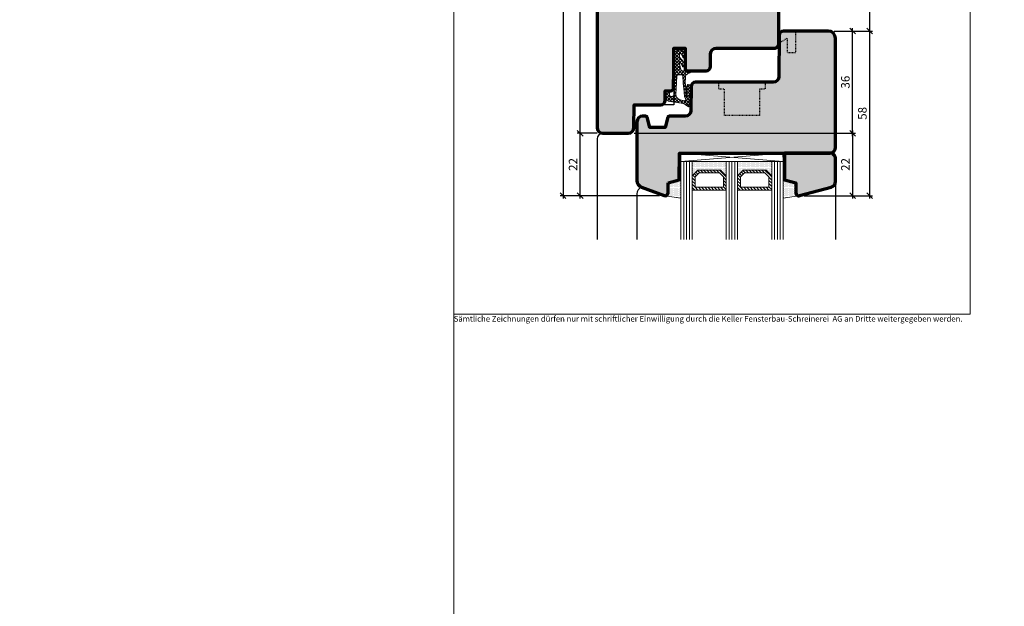
# Model space of a CAD drawing. Extents: x -427 to 10724, y -1070 to 3930.
# Drawn here: x 1071 to 1418, y 546 to 752 of the extents above; entities that cross this region are included whole.
import ezdxf

# ---------------------------------------------------------------- set-up
doc = ezdxf.new("R2010")
doc.units = 0
doc.linetypes.add('VERDECKT2', pattern=[0.5, 0.25, -0.25])
doc.layers.get('0').update_dxf_attribs({"linetype": 'CONTINUOUS', "lineweight": 5, "plot": 0})
doc.layers.get('Defpoints').update_dxf_attribs({"linetype": 'CONTINUOUS', "lineweight": 0})
for name, color, linetype in [('BEM-1', 10, 'CONTINUOUS'), ('Logo', 95, 'CONTINUOUS'), ('PR Linie', 252, 'CONTINUOUS'), ('Schraffur Solid', 254, 'CONTINUOUS')]:
    doc.layers.add(name, color=color, linetype=linetype)
for name, color, linetype, lineweight in [('Dichtung', 1, 'CONTINUOUS', 13), ('Dichtung-Schraff', 12, 'CONTINUOUS', 5), ('Flügel', 46, 'CONTINUOUS', 50), ('Glas', 94, 'CONTINUOUS', 13), ('Glas-Schraff', 70, 'CONTINUOUS', 5), ('Rahmen', 44, 'CONTINUOUS', 50)]:
    doc.layers.add(name, color=color, linetype=linetype, lineweight=lineweight)
doc.styles.add('BEMASSUNG', font='ARIALN.TTF')
doc.styles.get("Standard").update_dxf_attribs({"font": 'arial.ttf'})
doc.dimstyles.new('BEM-1', dxfattribs={"dimtxt": 3, "dimasz": 2, "dimexe": 1, "dimexo": 2, "dimgap": 1, "dimtad": 1, "dimdec": 1, "dimdsep": 46, "dimtxsty": 'BEMASSUNG', "dimblk1": 'OBLIQUE', "dimblk2": 'OBLIQUE', "dimsah": 1, "dimcen": 0, "dimdle": 1, "dimclrd": 256, "dimclre": 256, "dimclrt": 7, "dimadec": 1, "dimazin": 2, "dimtfac": 1, "dimtdec": 1, "dimtix": 1, "dimtmove": 2, "dimatfit": 3, "dimfxl": 1, "dimtolj": 1, "dimarcsym": 0})

# ---------------------------------------------------------------- blocks, each defined once
blk = doc.blocks.new('_OBLIQUE')
at = {"color": 0, "linetype": 'ByBlock'}
blk.add_line((-0.5, -0.5), (0.5, 0.5), dxfattribs=at)
blk = doc.blocks.new('*D94')
at = {"layer": 'BEM-1', "lineweight": -2, "transparency": 16777216}
for p, q in [((1274.244544424781, 812.2169124160691), (1267.240866293677, 812.2169124160691)), ((1268.240866293677, 711.2170115981976), (1268.240866293677, 813.2169124160691)), ((1274.240866293677, 712.2170115981976), (1267.240866293677, 712.2170115981976))]:
    blk.add_line(p, q, dxfattribs=at)
at = {"layer": 'Defpoints', "color": 0, "transparency": 16777216}
for p in [(1268.240866293677, 812.2169124160691), (1276.244544424781, 812.2169124160691), (1276.240866293677, 712.2170115981976)]:
    blk.add_point(p, dxfattribs=at)
at = {"layer": 'BEM-1', "lineweight": -2, "transparency": 16777216, "xscale": 2, "yscale": 2, "zscale": 2}
for p, rotation in [((1268.240866293677, 812.2169124160691), 90), ((1268.240866293677, 712.2170115981976), 270)]:
    blk.add_blockref('_OBLIQUE', p, dxfattribs=dict(at, rotation=rotation))
at = {"layer": 'BEM-1', "color": 7, "transparency": 16777216, "insert": (1265.709147330512, 762.2169620071335), "char_height": 3, "attachment_point": 5, "rotation": 90, "style": 'BEMASSUNG'}
blk.add_mtext('\\A1;100', dxfattribs=at)
blk = doc.blocks.new('*D128')
at = {"layer": 'BEM-1', "lineweight": -2, "transparency": 16777216}
for p, q in [((1296.240784259294, 834.2169658216836), (1261.240866293677, 834.2169658216837)), ((1262.240866293677, 835.2169658216837), (1262.240866293677, 689.2170573747117)), ((1296.240784259294, 690.2170573747115), (1261.240866293677, 690.2170573747117))]:
    blk.add_line(p, q, dxfattribs=at)
at = {"layer": 'Defpoints', "color": 0, "transparency": 16777216}
for p in [(1298.240784259294, 834.2169658216836), (1262.240866293677, 690.2170573747117), (1298.240784259294, 690.2170573747115)]:
    blk.add_point(p, dxfattribs=at)
at = {"layer": 'BEM-1', "lineweight": -2, "transparency": 16777216, "xscale": 2, "yscale": 2, "zscale": 2}
for p, rotation in [((1262.240866293677, 834.2169658216837), 90), ((1262.240866293677, 690.2170573747117), 270)]:
    blk.add_blockref('_OBLIQUE', p, dxfattribs=dict(at, rotation=rotation))
at = {"layer": 'BEM-1', "color": 7, "transparency": 16777216, "insert": (1259.734727139516, 762.2170115981978), "char_height": 3, "attachment_point": 5, "rotation": 90, "style": 'BEMASSUNG'}
blk.add_mtext('\\A1;144', dxfattribs=at)
blk = doc.blocks.new('*D134')
at = {"layer": 'BEM-1', "lineweight": -2, "transparency": 16777216}
for p, q in [((1357.740840353736, 776.2169581924363), (1371.240840353736, 776.2169581924363)), ((1370.240840353736, 777.2169581924363), (1370.240840353736, 747.2170650039589)), ((1357.740840353712, 748.2170650039589), (1371.240840353736, 748.2170650039589))]:
    blk.add_line(p, q, dxfattribs=at)
at = {"layer": 'Defpoints', "color": 0, "transparency": 16777216}
for p in [(1355.740840353736, 776.2169581924363), (1355.740840353712, 748.2170650039589), (1370.240840353736, 748.2170650039589)]:
    blk.add_point(p, dxfattribs=at)
at = {"layer": 'BEM-1', "lineweight": -2, "transparency": 16777216, "xscale": 2, "yscale": 2, "zscale": 2}
for p, rotation in [((1370.240840353736, 776.2169581924363), 90), ((1370.240840353736, 748.2170650039589), 270)]:
    blk.add_blockref('_OBLIQUE', p, dxfattribs=dict(at, rotation=rotation))
at = {"layer": 'BEM-1', "color": 7, "transparency": 16777216, "insert": (1367.70912139057, 762.2170115981978), "char_height": 3, "attachment_point": 5, "rotation": 90, "style": 'BEMASSUNG'}
blk.add_mtext('\\A1;28', dxfattribs=at)
blk = doc.blocks.new('*D135')
at = {"layer": 'BEM-1', "lineweight": -2, "transparency": 16777216}
for p, q in [((1274.244544424781, 712.217110780326), (1267.240866293677, 712.217110780326)), ((1268.240866293677, 689.2170573747117), (1268.240866293677, 713.217110780326)), ((1296.240784259294, 690.2170573747115), (1267.240866293677, 690.2170573747117))]:
    blk.add_line(p, q, dxfattribs=at)
at = {"layer": 'Defpoints', "color": 0, "transparency": 16777216}
for p in [(1268.240866293677, 712.217110780326), (1276.244544424781, 712.217110780326), (1298.240784259294, 690.2170573747115)]:
    blk.add_point(p, dxfattribs=at)
at = {"layer": 'BEM-1', "lineweight": -2, "transparency": 16777216, "xscale": 2, "yscale": 2, "zscale": 2}
for p, rotation in [((1268.240866293677, 712.217110780326), 90), ((1268.240866293677, 690.2170573747117), 270)]:
    blk.add_blockref('_OBLIQUE', p, dxfattribs=dict(at, rotation=rotation))
at = {"layer": 'BEM-1', "color": 7, "transparency": 16777216, "insert": (1265.734727139516, 701.217084077519), "char_height": 3, "attachment_point": 5, "rotation": 90, "style": 'BEMASSUNG'}
blk.add_mtext('\\A1;22', dxfattribs=at)
blk = doc.blocks.new('*D245')
at = {"layer": 'BEM-1', "lineweight": -2, "transparency": 16777216}
for p, q in [((1357.740840353712, 748.2170650039589), (1365.240840353736, 748.2170650039589)), ((1364.240840353736, 711.2177872640933), (1364.240840353736, 749.2170650039589)), ((1287.226680846362, 712.2177872640933), (1365.240840353736, 712.2177872640933))]:
    blk.add_line(p, q, dxfattribs=at)
at = {"layer": 'Defpoints', "color": 0, "transparency": 16777216}
for p in [(1355.740840353712, 748.2170650039589), (1364.240840353736, 748.2170650039589), (1285.226680846362, 712.2177872640933)]:
    blk.add_point(p, dxfattribs=at)
at = {"layer": 'BEM-1', "lineweight": -2, "transparency": 16777216, "xscale": 2, "yscale": 2, "zscale": 2}
for p, rotation in [((1364.240840353736, 748.2170650039589), 90), ((1364.240840353736, 712.2177872640933), 270)]:
    blk.add_blockref('_OBLIQUE', p, dxfattribs=dict(at, rotation=rotation))
at = {"layer": 'BEM-1', "color": 7, "transparency": 16777216, "insert": (1361.70912139057, 730.2174261340264), "char_height": 3, "attachment_point": 5, "rotation": 90, "style": 'BEMASSUNG'}
blk.add_mtext('\\A1;36', dxfattribs=at)
blk = doc.blocks.new('*D246')
at = {"layer": 'BEM-1', "lineweight": -2, "transparency": 16777216}
for p, q in [((1287.226680846362, 712.2177872640933), (1365.240840353736, 712.2177872640933)), ((1364.240840353736, 713.2177872640933), (1364.240840353736, 689.2170533005456)), ((1347.240798100554, 690.2170533005456), (1365.240840353736, 690.2170533005456))]:
    blk.add_line(p, q, dxfattribs=at)
at = {"layer": 'Defpoints', "color": 0, "transparency": 16777216}
for p in [(1285.226680846362, 712.2177872640933), (1345.240798100554, 690.2170533005456), (1364.240840353736, 690.2170533005456)]:
    blk.add_point(p, dxfattribs=at)
at = {"layer": 'BEM-1', "lineweight": -2, "transparency": 16777216, "xscale": 2, "yscale": 2, "zscale": 2}
for p, rotation in [((1364.240840353736, 712.2177872640933), 90), ((1364.240840353736, 690.2170533005456), 270)]:
    blk.add_blockref('_OBLIQUE', p, dxfattribs=dict(at, rotation=rotation))
at = {"layer": 'BEM-1', "color": 7, "transparency": 16777216, "insert": (1361.734701199574, 701.2174202823197), "char_height": 3, "attachment_point": 5, "rotation": 90, "style": 'BEMASSUNG'}
blk.add_mtext('\\A1;22', dxfattribs=at)
blk = doc.blocks.new('*D247')
at = {"layer": 'BEM-1', "lineweight": -2, "transparency": 16777216}
for p, q in [((1357.740840353712, 748.2170650039589), (1371.240840353736, 748.2170650039589)), ((1370.240840353736, 749.2170650039589), (1370.240840353736, 689.217053300546)), ((1347.240798100556, 690.217053300546), (1371.240840353736, 690.217053300546))]:
    blk.add_line(p, q, dxfattribs=at)
at = {"layer": 'Defpoints', "color": 0, "transparency": 16777216}
for p in [(1355.740840353712, 748.2170650039589), (1345.240798100556, 690.217053300546), (1370.240840353736, 690.217053300546)]:
    blk.add_point(p, dxfattribs=at)
at = {"layer": 'BEM-1', "lineweight": -2, "transparency": 16777216, "xscale": 2, "yscale": 2, "zscale": 2}
for p, rotation in [((1370.240840353736, 748.2170650039589), 90), ((1370.240840353736, 690.217053300546), 270)]:
    blk.add_blockref('_OBLIQUE', p, dxfattribs=dict(at, rotation=rotation))
at = {"layer": 'BEM-1', "color": 7, "transparency": 16777216, "insert": (1367.70912139057, 719.2170591522527), "char_height": 3, "attachment_point": 5, "rotation": 90, "style": 'BEMASSUNG'}
blk.add_mtext('\\A1;58', dxfattribs=at)

msp = doc.modelspace()

# ---------------------------------------------------------------- hatches: boundary and pattern name
at = {"layer": 'Dichtung-Schraff'}
h = msp.add_hatch(dxfattribs=at)
h.set_pattern_fill('ANSI37', color=256, scale=0.25, style=0)
h.set_pattern_definition([(315, (584.4910821372598, 3526.161030163948), (-0.561266007566822, -0.5612660075668221), []), (225, (584.4910821372598, 3526.161030163948), (-0.5612660075668221, 0.561266007566822), [])])
edge = h.paths.add_edge_path(flags=16)
edge.add_line((1305.409160121226, 724.3724832472681), (1305.031699056616, 725.064889339892))
edge.add_line((1305.031699056616, 725.064889339892), (1304.931678056616, 726.8502743398922))
edge.add_line((1304.931678056616, 726.8502743398922), (1304.592276056616, 729.9171843398917))
edge.add_line((1304.592276056616, 729.9171843398917), (1304.415305135738, 732.394159200016))
edge.add_arc((1303.965240057087, 732.3620036732459), 0.4512123146843789, 4.086632732391656, 95.91543267298991)
edge.add_line((1303.918737909637, 732.8108133246633), (1302.912421056616, 732.8108133398919))
edge.add_arc((1302.912421056616, 732.2189256521206), 0.5918876877713046, 90.00000000000551, 177.990615290589)
edge.add_line((1302.320897322193, 732.2396791228912), (1301.978934056616, 725.8305293398921))
edge.add_arc((1303.666830784201, 725.7404707991395), 1.690297578461684, 176.9458521528723, 249.7402065326932)
edge.add_line((1303.081518907435, 724.1547482790656), (1304.819941453296, 723.6562598645255))
edge.add_arc((1304.959261766963, 724.142123863191), 0.5054443342246353, 253.9998851559322, 387.1135993912196)
edge = h.paths.add_edge_path()
edge.add_arc((1306.426073669919, 722.3695185398769), 0.8239983009433329, 273.1966266248222, 351.4348523770116)
edge.add_line((1307.240882048645, 722.2467972869681), (1307.066580743502, 723.5387450541489))
edge.add_arc((1320.701740049318, 725.3783134401583), 13.75869111295871, 168.056761057403, 187.6835857888206, ccw=False)
edge.add_arc((1306.262522601222, 728.4329208924305), 1.000090319020225, 348.0340810037816, 447.1126746521457)
edge.add_arc((1306.312899158499, 729.1120109353164), 0.3197306861111429, 90, 171.2271741569705)
edge.add_line((1305.996909056616, 729.1607753398921), (1305.816871056616, 728.5506453398921))
edge.add_line((1305.816871056616, 728.5506453398921), (1305.726859056616, 727.830491339892))
edge.add_line((1305.726859056616, 727.830491339892), (1305.751853056616, 726.5252093398922))
edge.add_line((1305.751853056616, 726.5252093398922), (1305.686850056616, 725.3249453398921))
edge.add_line((1305.686850056616, 725.3249453398921), (1305.711323060338, 726.8575564169591))
edge.add_line((1305.711323060338, 726.8575564169591), (1305.303290056616, 729.996179339892))
edge.add_line((1305.303290056616, 729.996179339892), (1305.313227548869, 732.001329591164))
edge.add_arc((1306.513212812075, 731.9953824835848), 1.200000000000143, 110.10706978315119, 179.7160453671153, ccw=False)
edge.add_line((1306.100682130785, 733.1222446921065), (1306.677469075253, 733.3333746569278))
edge.add_arc((1306.43961600738, 733.9831665723818), 0.6919563680506954, 290.1048984085883, 347.1588701205298)
edge.add_line((1307.114266591003, 733.8293803398919), (1307.086615056616, 734.0474033398918))
edge.add_arc((1306.894077052479, 734.0229840298098), 0.1940803589809958, 7.228147706949519, 91.51730057050382)
edge.add_line((1306.888938038332, 734.2169963394081), (1304.223071668414, 734.2169963398919))
edge.add_arc((1304.223071668414, 734.7169963398919), 0.5, 194.3060786399209, 269.99999999999346, ccw=False)
edge.add_line((1303.738576907782, 734.5934454316812), (1303.200949930923, 736.7017055589045))
edge.add_arc((1303.491646787303, 736.7758361038314), 0.2999999999999158, 27.312921798695072, 194.3060786400179, ccw=False)
edge.add_line((1303.758200918834, 736.9134910890789), (1304.363440006632, 735.7415095045671))
edge.add_arc((1304.630542162958, 735.8794473933362), 0.3006167378439936, 207.3129032205057, 309.3445943412772)
edge.add_line((1304.821128056616, 735.6469663398921), (1305.157523327103, 735.9231499403559))
edge.add_arc((1305.030297935692, 736.0781121462392), 0.200498342816095, 309.3863091609779, 379.6213981899492)
edge.add_arc((1299.904911798249, 734.2508870692468), 5.641852451848027, 19.62139818998636, 38.80043029740505)
edge.add_arc((1277.903923344466, 716.5613661508028), 33.87237924940471, 38.80043029741282, 41.20088331508386)
edge.add_arc((1303.745466894994, 739.1846311357581), 0.4728895900349937, 178.7997734910736, 221.2008833150285, ccw=False)
edge.add_line((1303.272681056616, 739.194536457188), (1303.272681056616, 740.0125860635981))
edge.add_arc((1303.569974493961, 740.0232601659745), 0.2974849985286169, 26.400209530468317, 182.0562795638149, ccw=False)
edge.add_line((1303.836434821917, 740.1555334360455), (1304.481131056616, 738.965997339892))
edge.add_arc((1304.744794043819, 739.1084472018747), 0.2996833895961088, 208.3811332238029, 315.0824863946651)
edge.add_arc((1306.41528529882, 737.5290178327596), 1.999381100565228, 133.166828687343, 136.8331713126639, ccw=False)
edge.add_arc((1304.693796200811, 739.3408736747047), 0.5000943383243525, 315.0068854008004, 379.9930748627199)
edge.add_line((1305.163751830079, 739.5118592113568), (1304.737181381883, 740.6838544146149))
edge.add_arc((1303.327202280367, 740.1711313869473), 1.500308624854226, 19.98322691119281, 91.64036809978921)
edge.add_arc((1303.342401923946, 739.5675582560611), 2.104070544349597, 91.58360748344667, 177.1868164184218)
edge.add_line((1301.240867056616, 739.6708251771861), (1301.240867056616, 725.7168723398918))
edge.add_arc((1300.742296884287, 725.7154425122212), 0.498572222595455, -90.16431561875783, 0.16431561875782563, ccw=False)
edge.add_line((1300.740867056616, 725.2168723398918), (1300.240889056616, 725.2168723398918))
edge.add_arc((1300.240889056616, 725.7168723398918), 0.5, 180, 270, ccw=False)
edge.add_line((1299.740889056616, 725.7168723398918), (1299.740889056616, 726.7102443398921))
edge.add_arc((1299.239432205898, 726.7153931524731), 0.5014832832731131, 359.4117243316764, 449.8343505246402)
edge.add_line((1299.240882056616, 727.216874339892), (1298.740847057416, 727.2168643397918))
edge.add_arc((1298.739469077597, 726.7182622911537), 0.4986039527866491, 89.84165282285002, 180.1594930239175)
edge.add_line((1298.240867056616, 726.716874339892), (1298.240867056616, 725.3199473398918))
edge.add_arc((1300.185497086292, 725.3197771442365), 1.94463003712347, 179.9949854252138, 265.4142216839708)
edge.add_line((1300.030020985858, 723.3813723455742), (1303.823749768024, 722.8483432803355))
edge.add_arc((1303.353607015676, 719.4284942005261), 3.452014185408121, 57.71420804531368, 82.17234575192418, ccw=False)
edge.add_line((1305.197475287432, 722.3468073661525), (1306.472022056616, 721.5468023398921))
h = msp.add_hatch(dxfattribs=at)
h.set_pattern_fill('DOTS', color=256, scale=0.25)
h.set_pattern_definition([(0, (825.6897222766765, -2123.409549326559), (0.1984375, 0.396875), [0, -0.396875])])
h.paths.add_polyline_path([(1317.740809836157, 699.2209750686561), (1309.740809382433, 699.2209750686561), (1307.740809836157, 697.2209755223803), (1307.740809836157, 702.2209750686561), (1319.740809836157, 702.2209750686561), (1319.740809836157, 697.2209750686561)])
h = msp.add_hatch(dxfattribs=at)
h.set_pattern_fill('DOTS', color=256, scale=0.25)
h.set_pattern_definition([(0, (841.6897222766765, -2123.409549326559), (0.1984375, 0.396875), [0, -0.396875])])
h.paths.add_polyline_path([(1333.740809836157, 699.2209750686561), (1325.740809382433, 699.2209750686561), (1323.740809836157, 697.2209755223803), (1323.740809836157, 702.2209750686561), (1335.740809836157, 702.2209750686561), (1335.740809836157, 697.2209750686561)])
h = msp.add_hatch(dxfattribs=at)
h.set_pattern_fill('DOTS', color=256, scale=0.25)
h.set_pattern_definition([(0, (887.1737780398903, -2137.608110239635), (0.1984375, 0.396875), [0, -0.396875])])
edge = h.paths.add_edge_path()
edge.add_line((1298.240825376539, 690.217053300546), (1303.740809836157, 689.3193785665931))
edge.add_line((1303.740809836157, 689.3193785665931), (1303.740809836157, 695.926751851297))
edge.add_line((1303.740809836157, 695.926751851297), (1299.240813650855, 694.7209750686561))
edge.add_line((1299.240813650855, 694.7209750686561), (1299.240809836201, 691.2170542347885))
edge.add_arc((1298.240807813112, 691.2170553234819), 1.000002023090271, 270.0010063082202, 359.9999376225919, ccw=False)
h = msp.add_hatch(dxfattribs=at)
h.set_pattern_fill('DOTS', color=256, scale=0.25)
h.set_pattern_definition([(0, (895.1737780398903, -2137.608110239635), (0.1984375, 0.396875), [0, -0.396875])])
edge = h.paths.add_edge_path()
edge.add_line((1345.240798110473, 690.217053300546), (1339.740813650855, 689.3193785665931))
edge.add_line((1339.740813650855, 689.3193785665931), (1339.740813650855, 695.926751851297))
edge.add_line((1339.740813650855, 695.926751851297), (1344.240809836157, 694.7209750686561))
edge.add_line((1344.240809836157, 694.7209750686561), (1344.240813650811, 691.2170542347885))
edge.add_arc((1345.240815673901, 691.2170553234819), 1.000002023090271, 180.0000623774081, 269.9989936917798)
at = {"layer": 'Glas-Schraff'}
h = msp.add_hatch(dxfattribs=at)
h.set_pattern_fill('ANSI31', color=256, scale=0.25, angle=180, style=0)
h.set_pattern_definition([(135, (1384.712109211513, 354.6022057417199), (0.5612660075668222, 0.561266007566822), [])])
h.paths.add_polyline_path([(1310.155022944807, 698.2209750686561), (1308.740809382433, 696.8067615062828), (1308.740809382433, 693.2209750686561), (1318.740809836157, 693.2209750686561), (1318.740809836157, 696.8067615062828), (1317.326596273784, 698.2209750686561)], flags=16)
h.paths.add_polyline_path([(1309.740809382433, 699.2209750686561), (1307.740809382433, 697.2209750686561), (1307.740809382433, 692.2209750686561), (1319.740809836157, 692.2209750686561), (1319.740809836157, 697.2209750686561), (1317.740809836157, 699.2209750686561)])
h = msp.add_hatch(dxfattribs=at)
h.set_pattern_fill('ANSI31', color=256, scale=0.25, angle=180, style=0)
h.set_pattern_definition([(135, (1400.712109211513, 354.6022057417199), (0.5612660075668222, 0.561266007566822), [])])
h.paths.add_polyline_path([(1326.155022944807, 698.2209750686561), (1324.740809382433, 696.8067615062828), (1324.740809382433, 693.2209750686561), (1334.740809836157, 693.2209750686561), (1334.740809836157, 696.8067615062828), (1333.326596273784, 698.2209750686561)], flags=16)
h.paths.add_polyline_path([(1325.740809382433, 699.2209750686561), (1323.740809382433, 697.2209750686561), (1323.740809382433, 692.2209750686561), (1335.740809836157, 692.2209750686561), (1335.740809836157, 697.2209750686561), (1333.740809836157, 699.2209750686561)])
at = {"layer": 'Schraffur Solid'}
h = msp.add_hatch(color=256, dxfattribs=at)
h.dxf.hatch_style = 1
edge = h.paths.add_edge_path()
edge.add_arc((1336.740873922984, 780.7170154128075), 1.499996185394896, 359.9998542922622, 450.0001457077378)
edge.add_line((1336.740870108374, 782.2170115981976), (1316.223490347632, 782.2170115981976))
edge.add_arc((1316.223504316673, 784.2170254402645), 2.000013842115675, 180.5000414311361, 269.9995998192168, ccw=False)
edge.add_line((1314.223566641577, 784.1995708022996), (1314.184027304419, 788.7301188980023))
edge.add_arc((1312.684084481742, 788.7170268997477), 1.499999957239499, 0.5000838605420911, 89.9999983523273)
edge.add_line((1312.684084524878, 790.2170268569871), (1305.740867056616, 790.2170268569871))
edge.add_line((1305.740867056616, 790.2170268569871), (1305.240867056616, 789.7170268569871))
edge.add_line((1305.240867056616, 789.7170268569871), (1305.240867056616, 782.2170268569871))
edge.add_line((1305.240867056616, 782.2170268569871), (1301.240867056616, 782.2170268569871))
edge.add_line((1301.240867056616, 782.2170268569871), (1301.240867056616, 790.2170268569871))
edge.add_line((1301.240867056616, 790.2170268569871), (1301.240870108374, 790.2170268569871))
edge.add_line((1301.240870108374, 790.2170268569871), (1301.188425650366, 796.2257548843304))
edge.add_arc((1300.188463768582, 796.2170268854941), 0.9999999714929989, 0.5000838605377487, 89.9999983523273)
edge.add_line((1300.188463797339, 797.2170268569871), (1298.240870108374, 797.2170268569871))
edge.add_line((1298.240870108374, 797.2170268569871), (1298.210207571753, 800.7301188980023))
edge.add_arc((1296.710264749076, 800.7170268997475), 1.499999957239501, 0.5000838605507757, 89.9999983523273)
edge.add_line((1296.710264792212, 802.2170268569871), (1287.240866293677, 802.2170344863812))
edge.add_line((1287.240866293677, 802.2170344863812), (1287.170900931128, 810.2344676528851))
edge.add_arc((1285.170984796635, 810.217019351167), 1.999992247044873, 0.4998653027957851, 90.00021691009583)
edge.add_line((1285.170977225073, 812.2170115981976), (1276.240866293677, 812.2170115981976))
edge.add_arc((1276.240866293677, 810.2170115981976), 2, 90, 180)
edge.add_line((1274.240866293677, 810.2170115981976), (1274.240866293677, 714.2170115981976))
edge.add_arc((1276.240866293677, 714.2170115981976), 2, 180, 270)
edge.add_line((1276.240866293677, 712.2170115981976), (1285.170977225073, 712.2170115981976))
edge.add_arc((1285.170984796635, 714.2170038452282), 1.999992247044937, 269.9997830899042, 359.5001346972043)
edge.add_line((1287.170900931128, 714.1995555435101), (1287.240866293677, 722.216988710014))
edge.add_line((1287.240866293677, 722.216988710014), (1296.710264792212, 722.2169963394081))
edge.add_arc((1296.710264749076, 723.7169962966477), 1.499999957239653, 270.0000016476727, 359.4999161394492)
edge.add_line((1298.210207571753, 723.7039042983929), (1298.240870108374, 727.2169963394081))
edge.add_line((1298.240870108374, 727.2169963394081), (1300.188463797339, 727.2169963394081))
edge.add_arc((1300.188463768582, 728.2169963109011), 0.9999999714930258, 270.0000016476727, 359.4999161394622)
edge.add_line((1301.188425650366, 728.2082683120648), (1301.240870108374, 734.2169963394081))
edge.add_line((1301.240870108374, 734.2169963394081), (1301.240867056616, 734.2169963394081))
edge.add_line((1301.240867056616, 734.2169963394081), (1301.240867056616, 742.2169963394081))
edge.add_line((1301.240867056616, 742.2169963394081), (1305.240867056616, 742.2169963394081))
edge.add_line((1305.240867056616, 742.2169963394081), (1305.240867056616, 734.7169963394081))
edge.add_line((1305.240867056616, 734.7169963394081), (1305.740867056616, 734.2169963394081))
edge.add_line((1305.740867056616, 734.2169963394081), (1312.684084524878, 734.2169963394081))
edge.add_arc((1312.684084481742, 735.7169962966475), 1.499999957239425, 270.0000016476727, 359.4999161394579)
edge.add_line((1314.184027304419, 735.7039042983929), (1314.223566641577, 740.2344523940956))
edge.add_arc((1316.223504316673, 740.2169977561307), 2.000013842115726, 90.00040018078317, 179.4999585688639, ccw=False)
edge.add_line((1316.223490347632, 742.2170115981976), (1336.740870108374, 742.2170115981976))
edge.add_arc((1336.740873922984, 743.7170077835876), 1.499996185394896, 269.9998542922622, 360.0001457077378)
edge.add_line((1338.240870108374, 743.7170115981976), (1338.240870108374, 780.7170115981976))
h = msp.add_hatch(color=256, dxfattribs=at)
h.dxf.hatch_style = 1
edge = h.paths.add_edge_path()
edge.add_line((1299.240817465552, 694.7209712546573), (1303.158336081275, 695.7706691301682))
edge.add_line((1303.158336081275, 695.7706691301682), (1303.240817465552, 705.2209712541917))
edge.add_line((1303.240817465552, 705.2209712541917), (1356.240779318579, 705.2209865129807))
edge.add_line((1356.240779318579, 705.2209865129807), (1356.24084798313, 705.2209788835862))
edge.add_arc((1356.24084798313, 707.2209788835862), 2, 270, 360)
edge.add_line((1358.24084798313, 707.2209788835862), (1358.240840353736, 745.7170802627479))
edge.add_arc((1355.740840353712, 745.717065003889), 2.500000000069758, 0.0003497072852804487, 89.99999999946847)
edge.add_line((1355.740840353736, 748.2170650039589), (1339.884852804907, 748.2170192275917))
edge.add_arc((1339.884854772039, 746.7170211776285), 1.4999980499645, 90.0000751389963, 179.4999883590129)
edge.add_line((1338.384913840064, 746.7301112686073), (1338.258136191138, 732.1996165786659))
edge.add_arc((1336.258191904995, 732.2170932788218), 2.000020645574397, 270.00058957001124, 359.4993282171007, ccw=False)
edge.add_line((1336.258212485083, 730.2170726333534), (1308.832499899634, 730.2170726333534))
edge.add_arc((1308.832501866766, 728.7170745833902), 1.4999980499645, 90.0000751389963, 179.4999883590129)
edge.add_line((1307.33256093479, 728.730164674369), (1307.258090414771, 720.1996165786659))
edge.add_arc((1305.25816429751, 720.2170826472586), 2.000002384512149, 270.0000690758869, 359.4996282287002, ccw=False)
edge.add_line((1305.258166708716, 718.2170802627479), (1299.624476828345, 718.2170802632136))
edge.add_arc((1299.624481346241, 717.717076100522), 0.5000041627119503, 90.0005177084428, 165.0005073454696)
edge.add_line((1299.141513266333, 717.8464824238581), (1298.169024863013, 714.2171031513972))
edge.add_line((1298.169024863013, 714.2171031513972), (1292.812526144751, 714.2171031513972))
edge.add_line((1292.812526144751, 714.2171031513972), (1291.840083517798, 717.8462764302058))
edge.add_arc((1291.357120403862, 717.7168662962813), 0.5000003521853886, 15.00006171580802, 89.98956018237753)
edge.add_line((1291.357211508521, 718.2168666401667), (1290.237201132544, 718.2170802632136))
edge.add_line((1290.237201132544, 718.2170802632136), (1290.240634360083, 718.2169505635065))
edge.add_arc((1290.240802210285, 716.2169505670284), 2.000000003521518, 90.00480855405823, 180.0000001008951)
edge.add_line((1288.240802206763, 716.2169505635065), (1288.240825094947, 695.5430766623722))
edge.add_arc((1290.740826756717, 695.5430819185223), 2.500001661776264, 180.0001204620062, 250.0000032096995)
edge.add_line((1289.885775961646, 693.1938487570987), (1297.898799338111, 690.2773524802433))
edge.add_arc((1298.240784259294, 691.2170488748844), 0.9999915001729267, 250.0019703453859, 270.0019025946331)
edge.add_arc((1298.240828909629, 691.2170459311274), 0.9999885559300316, 269.9993442951695, 359.9997814339466)
edge.add_line((1299.240817465552, 691.2170421164737), (1299.240817465552, 694.7209712546573))
h = msp.add_hatch(color=256, dxfattribs=at)
h.dxf.hatch_style = 1
edge = h.paths.add_edge_path()
edge.add_line((1340.240809836157, 705.2209750686561), (1340.240809836157, 695.7927829299842))
edge.add_line((1340.240809836157, 695.7927829299842), (1344.240809836157, 694.7209750686561))
edge.add_line((1344.240809836157, 694.7209750686561), (1344.240809836157, 691.2170688186561))
edge.add_arc((1345.240813650869, 691.2170650039154), 1.000003814718866, 179.9997814322921, 269.9993443035202)
edge.add_arc((1345.240750607521, 691.2170614271947), 1.000000239263922, 270.0029564180703, 285.0030887913684)
edge.add_line((1345.499621786841, 690.2511493240272), (1356.758471884497, 693.2679550801145))
edge.add_arc((1356.240839949069, 695.199808800791), 2.00000040466664, 284.9998143525117, 360.0000151080327)
edge.add_line((1358.240840353736, 695.1998093281609), (1358.240840353736, 703.2209979568397))
edge.add_arc((1356.240844168316, 703.2209941423173), 1.999996185423015, 0.0001092782260516388, 90.00098354577487)
edge.add_line((1356.240809836157, 705.2209903274456), (1355.240809836157, 705.2209750686561))
edge.add_line((1355.240809836157, 705.2209750686561), (1340.240809836157, 705.2209750686561))

# ---------------------------------------------------------------- linework, layer by layer
for points in [[(723.6860323207848, 429.5375667323915), (1223.686032320785, 429.5375667323915), (1223.686032320785, 929.5375667323915), (723.6860323207848, 929.5375667323915)], [(1223.686032320785, 429.5375667323915), (1723.686032320785, 429.5375667323915), (1723.686032320785, 929.5375667323915), (1223.686032320785, 929.5375667323915)]]:
    msp.add_lwpolyline(points, close=True)
at = {"layer": 'Defpoints'}
msp.add_lwpolyline([(1405.686032320785, 648.537566732391), (1405.686032320785, 929.537566732391), (1223.686032320785, 929.5375667323915), (1223.686032320785, 648.537566732391)], close=True, dxfattribs=at)
at = {"layer": 'Dichtung'}
for points in [[(1306.472022056616, 721.5468023398921, 0.3552888073755076), (1307.240882048645, 722.2467972869681), (1307.066580743502, 723.5387450541489, -0.08584814817566819), (1307.240882056616, 728.2255723398921, 0.4614221913877486), (1306.312899158499, 729.4317416214276, 0.3700460322461397), (1305.996909056616, 729.1607753398921), (1305.816871056616, 728.5506453398921), (1305.726859056616, 727.830491339892), (1305.751853056616, 726.5252093398922), (1305.686850056616, 725.3249453398921), (1305.711323060338, 726.8575564169591), (1305.303290056616, 729.996179339892), (1305.313227548869, 732.001329591164, -0.31342401409466), (1306.100682130785, 733.1222446921065), (1306.677469075253, 733.3333746569278, 0.2542183468835814), (1307.114266591003, 733.8293803398919), (1307.086615056616, 734.0474033398918, 0.3853123132982675), (1306.888938038332, 734.2169963394081), (1304.223071668414, 734.2169963398919, -0.3428344377763997), (1303.738576907782, 734.5934454316812), (1303.200949930923, 736.7017055589045, -0.8924804807909712), (1303.758200918834, 736.9134910890789), (1304.363440006632, 735.7415095045671, 0.477145281659595), (1304.821128056616, 735.6469663398921), (1305.157523327103, 735.9231499403559, 0.3164268986778964), (1305.219153762065, 736.1454401665346, 0.08388021206008293), (1304.301795056616, 737.7861263398918, 0.01047433520160163), (1303.389662519358, 738.8731382616161, -0.187149925340882), (1303.272681056616, 739.194536457188), (1303.272681056616, 740.0125860635981, -0.807302300024196), (1303.836434821917, 740.1555334360455), (1304.481131056616, 738.965997339892, 0.5024084125323426), (1304.957007056626, 738.8968443399017, -0.01599880239668542), (1305.047458791678, 738.9872960749535, 0.2914080414136227), (1305.163751830079, 739.5118592113568), (1304.737181381883, 740.6838544146149, 0.3232665574554788), (1303.284254575758, 741.6708251771861, 0.3919118667603922), (1301.240867056616, 739.6708251771861), (1301.240867056616, 725.7168723398918, -0.4158945087162326), (1300.740867056616, 725.2168723398918), (1300.240889056616, 725.2168723398918, -0.414213562373095), (1299.740889056616, 725.7168723398918), (1299.740889056616, 726.7102443398921, 0.4163756607049479), (1299.240882056616, 727.216874339892), (1298.740847057416, 727.2168643397918, 0.4158392808472621), (1298.240867056616, 726.716874339892), (1298.240867056616, 725.3199473398918, 0.3909861299790078), (1300.030020985858, 723.3813723455742), (1303.823749768024, 722.8483432803355, -0.1071257483227653), (1305.197475287432, 722.3468073661525)], [(1305.409160121226, 724.3724832472681), (1305.031699056616, 725.064889339892), (1304.931678056616, 726.8502743398922), (1304.592276056616, 729.9171843398917), (1304.415305135738, 732.394159200016, 0.4235935004890674), (1303.918737909637, 732.8108133246633), (1302.912421056616, 732.8108133398919, 0.4039785937821772), (1302.320897322193, 732.2396791228912), (1301.978934056616, 725.8305293398921, 0.3287559747513856), (1303.081518907435, 724.1547482790656), (1304.819941453296, 723.6562598645255, 0.6563384110037603)], [(1298.240825376539, 690.217053300546), (1303.740809836157, 689.3193785665931), (1303.740809836157, 695.926751851297), (1299.240813650855, 694.7209750686561), (1299.240809836201, 691.2170542347885, -0.4142080993149901)], [(1345.240798110473, 690.217053300546), (1339.740813650855, 689.3193785665931), (1339.740813650855, 695.926751851297), (1344.240809836157, 694.7209750686561), (1344.240813650811, 691.2170542347885, 0.4142080993149901)]]:
    msp.add_lwpolyline(points, format="xyb", close=True, dxfattribs=at)
for points in [[(1317.740809836157, 699.2209750686561), (1309.740809382433, 699.2209750686561), (1307.740809836157, 697.2209755223803), (1307.740809836157, 702.2209750686561), (1319.740809836157, 702.2209750686561), (1319.740809836157, 697.2209750686561)], [(1333.740809836157, 699.2209750686561), (1325.740809382433, 699.2209750686561), (1323.740809836157, 697.2209755223803), (1323.740809836157, 702.2209750686561), (1335.740809836157, 702.2209750686561), (1335.740809836157, 697.2209750686561)]]:
    msp.add_lwpolyline(points, close=True, dxfattribs=at)
at = {"layer": 'Flügel', "linetype": 'Continuous', "lineweight": 70}
for points in [[(1299.240817465552, 694.7209712546573), (1303.158336081275, 695.7706691301682), (1303.240817465552, 705.2209712541917), (1356.240779318579, 705.2209865129807), (1356.24084798313, 705.2209788835862, 0.414213562373095), (1358.24084798313, 707.2209788835862), (1358.240840353736, 745.7170802627479, 0.4142117746849763), (1355.740840353736, 748.2170650039589), (1339.884852804907, 748.2170192275917, 0.4116594476790549), (1338.384913840064, 746.7301112686073), (1338.258136191138, 732.1996165786659, -0.4116534541430637), (1336.258212485083, 730.2170726333534), (1308.832499899634, 730.2170726333534, 0.4116594476790549), (1307.33256093479, 728.730164674369), (1307.258090414771, 720.1996165786659, -0.4116576409647857), (1305.258166708716, 718.2170802627479), (1299.624476828345, 718.2170802632136, 0.3394542084360218), (1299.141513266333, 717.8464824238581), (1298.169024863013, 714.2171031513972), (1292.812526144751, 714.2171031513972), (1291.840083517798, 717.8462764302058, 0.3394031580903179), (1291.357211508521, 718.2168666401667), (1290.237201132544, 718.2170802632136), (1290.240634360083, 718.2169505635065, 0.4141889820096255), (1288.240802206763, 716.2169505635065), (1288.240825094947, 695.5430766623722, 0.3152982264085401), (1289.885775961646, 693.1938487570987), (1297.898799338111, 690.2773524802433, 0.0874883656447648), (1298.240817465552, 690.2170573752628, 0.4142157970068802), (1299.240817465552, 691.2170421164737)], [(1340.240809836157, 705.2209750686561), (1340.240809836157, 695.7927829299842), (1344.240809836157, 694.7209750686561), (1344.240809836157, 691.2170688186561, 0.4142113277939871), (1345.240802206763, 690.217061189262, 0.0655440428840176), (1345.499621786841, 690.2511493240272), (1356.758471884497, 693.2679550801145, 0.3394552357611715), (1358.240840353736, 695.1998093281609), (1358.240840353736, 703.2209979568397, 0.4142180315930488), (1356.240809836157, 705.2209903274456), (1355.240809836157, 705.2209750686561), (1355.240809836157, 705.2209750686561)]]:
    msp.add_lwpolyline(points, format="xyb", close=True, dxfattribs=at)
at = {"layer": 'Glas'}
for p, q in [((1303.740809836157, 702.2209750686561), (1307.740809836157, 702.2209750686561)), ((1303.740809836157, 674.8157380335483), (1303.740809836157, 702.2209750686561)), ((1307.740809836157, 702.2209750686561), (1307.740809836157, 674.8157380335483)), ((1319.740809836157, 702.2209750686561), (1323.740809836157, 702.2209750686561)), ((1319.740809836157, 674.8157380335483), (1319.740809836157, 702.2209750686561)), ((1323.740809836157, 702.2209750686561), (1323.740809836157, 674.8157380335483)), ((1335.740809836157, 702.2209750686561), (1339.740809836157, 702.2209750686561)), ((1335.740809836157, 674.8157380335483), (1335.740809836157, 702.2209750686561)), ((1339.740809836157, 702.2209750686561), (1339.740809836157, 674.8157380335483))]:
    msp.add_line(p, q, dxfattribs=at)
at = {"layer": 'Glas', "linetype": 'Continuous'}
for points in [[(1309.740809382433, 699.2209750686561), (1307.740809382433, 697.2209750686561), (1307.740809382433, 692.2209750686561), (1319.740809836157, 692.2209750686561), (1319.740809836157, 697.2209750686561), (1317.740809836157, 699.2209750686561)], [(1310.155022944807, 698.2209750686561), (1308.740809382433, 696.8067615062828), (1308.740809382433, 693.2209750686561), (1318.740809836157, 693.2209750686561), (1318.740809836157, 696.8067615062828), (1317.326596273784, 698.2209750686561)], [(1325.740809382433, 699.2209750686561), (1323.740809382433, 697.2209750686561), (1323.740809382433, 692.2209750686561), (1335.740809836157, 692.2209750686561), (1335.740809836157, 697.2209750686561), (1333.740809836157, 699.2209750686561)], [(1326.155022944807, 698.2209750686561), (1324.740809382433, 696.8067615062828), (1324.740809382433, 693.2209750686561), (1334.740809836157, 693.2209750686561), (1334.740809836157, 696.8067615062828), (1333.326596273784, 698.2209750686561)]]:
    msp.add_lwpolyline(points, close=True, dxfattribs=at)
at = {"layer": 'Glas-Schraff'}
for p, q in [((1303.740809836157, 705.2209750686561), (1339.740809836157, 702.2209748385108)), ((1303.740809836157, 702.2209750686561), (1339.68845082353, 705.2209752784265)), ((1304.740809836157, 702.2209750686561), (1304.740809836157, 674.8157380335483)), ((1305.740809836157, 702.2209750686561), (1305.740809836157, 674.8157380335483)), ((1306.740809836157, 702.2209750686561), (1306.740809836157, 674.8157380335483)), ((1320.740809836157, 702.2209750686561), (1320.740809836157, 674.8157380335483)), ((1321.740809836157, 702.2209750686561), (1321.740809836157, 674.8157380335483)), ((1322.740809836157, 702.2209750686561), (1322.740809836157, 674.8157380335483)), ((1336.740809836157, 702.2209750686561), (1336.740809836157, 674.8157380335483)), ((1337.740809836157, 702.2209750686561), (1337.740809836157, 674.8157380335483)), ((1338.740809836157, 702.2209750686561), (1338.740809836157, 674.8157380335483))]:
    msp.add_line(p, q, dxfattribs=at)
msp.add_lwpolyline([(1303.740809836157, 705.2209750686561), (1339.68845082353, 705.2209752784265), (1339.740809836157, 702.2209748385108), (1303.740809836157, 702.2209750686561)], close=True, dxfattribs=at)
at = {"layer": 'PR Linie', "linetype": 'VERDECKT2', "lineweight": 25, "flags": 128}
for points in [[(1338.361567742115, 744.0546963815482), (1341.240809685475, 745.7170346383841), (1341.240824944264, 740.7170651559622), (1344.240824944264, 740.7170498971732), (1344.240824944264, 747.7170346383841), (1344.740824944264, 748.2170498971732)], [(1333.390770519104, 730.5686591895796), (1333.390770519104, 727.7170600941595), (1331.390770519104, 727.7170600941595), (1331.390770519104, 718.4170723011907), (1319.090767467346, 718.4170723011907), (1319.090767467346, 727.7170600941595), (1317.090767467346, 727.7170600941595), (1317.090767467346, 730.2170600941595)]]:
    msp.add_lwpolyline(points, dxfattribs=at)
at = {"layer": 'PR Linie', "linetype": 'Continuous', "lineweight": 25}
msp.add_lwpolyline([(1301.244552054175, 734.217095521537), (1301.240867056616, 722.2170878921424), (1287.244548239478, 722.2170878921424), (1287.174582876929, 714.1996547256385, -0.4116616846602616), (1285.174659170874, 712.217110780326), (1276.244544424781, 712.217110780326, 0.414213562373095), (1274.244544424781, 710.2171145950233), (1274.241523984438, 674.8157380335483)], format="xyb", dxfattribs=at)
at = {"layer": 'PR Linie'}
for points in [[(1352.240809836157, 705.2209750686561), (1356.240840353736, 705.2209750686561, -0.414213562373095), (1358.240840353736, 703.2209750686561), (1358.240840353736, 674.8157380335483)], [(1289.885775961607, 693.1938487570851, 0.3152998248145146), (1288.24081746555, 690.8446139824118), (1288.24081746555, 674.8157380335483)]]:
    msp.add_lwpolyline(points, format="xyb", dxfattribs=at)
at = {"layer": 'Rahmen', "linetype": 'Continuous', "lineweight": 70}
msp.add_lwpolyline([(1274.240866293677, 810.2170115981976), (1274.240866293677, 714.2170115981976, 0.414213562373095), (1276.240866293677, 712.2170115981976), (1285.170977225073, 712.2170115981976, 0.4116616846602608), (1287.170900931128, 714.1995555435101), (1287.240866293677, 722.216988710014), (1296.710264792212, 722.2169963394081, 0.4116594541685087), (1298.210207571753, 723.7039042983929), (1298.240870108374, 727.2169963394081), (1300.188463797339, 727.2169963394081, 0.4116594541685531), (1301.188425650366, 728.2082683120648), (1301.240870108374, 734.2169963394081), (1301.240867056616, 734.2169963394081), (1301.240867056616, 742.2169963394081), (1305.240867056616, 742.2169963394081), (1305.240867056616, 734.7169963394081), (1305.740867056616, 734.2169963394081), (1312.684084524878, 734.2169963394081, 0.4116594541685614), (1314.184027304419, 735.7039042983929), (1314.223566641577, 740.2344523940956, -0.411657637062547), (1316.223490347632, 742.2170115981976), (1336.740870108374, 742.2170115981976, 0.4142150520755197), (1338.240870108374, 743.7170115981976), (1338.240870108374, 780.7170115981976, 0.4142150520755186)], format="xyb", dxfattribs=at)

# ---------------------------------------------------------------- texts
at = {"layer": 'Logo', "color": 4, "insert": (1223.686032320785, 647.8510087902378), "char_height": 2, "width": 190.907378944873, "attachment_point": 1}
msp.add_mtext('Sämtliche Zeichnungen dürfen nur mit schriftlicher Einwilligung durch die Keller Fensterbau-Schreinerei  AG an Dritte weitergegeben werden.', dxfattribs=at)

# ---------------------------------------------------------------- dimensions: what is measured, and where the dimension line sits
at = {"layer": 'BEM-1'}
for base, p1, p2, angle, picture, middle in [((1262.240866293677, 690.2170573747117), (1298.240784259294, 834.2169658216836), (1298.240784259294, 690.2170573747115), 90, '*D128', (1259.734727139516, 762.2170115981978)), ((1268.240866293677, 812.2169124160691), (1276.240866293677, 712.2170115981976), (1276.244544424781, 812.2169124160691), 90, '*D94', (1265.709147330512, 762.2169620071335)), ((1370.240840353736, 748.2170650039589), (1355.740840353736, 776.2169581924363), (1355.740840353712, 748.2170650039589), 90, '*D134', (1367.70912139057, 762.2170115981978)), ((1364.240840353736, 748.2170650039589), (1285.226680846362, 712.2177872640933), (1355.740840353712, 748.2170650039589), 270, '*D245', (1361.70912139057, 730.2174261340264)), ((1370.240840353736, 690.217053300546), (1355.740840353712, 748.2170650039589), (1345.240798100556, 690.217053300546), 270, '*D247', (1367.70912139057, 719.2170591522527)), ((1268.240866293677, 712.217110780326), (1298.240784259294, 690.2170573747115), (1276.244544424781, 712.217110780326), 270, '*D135', (1265.734727139516, 701.217084077519)), ((1364.240840353736, 690.2170533005456), (1285.226680846362, 712.2177872640933), (1345.240798100554, 690.2170533005456), 270, '*D246', (1361.734701199574, 701.2174202823197))]:
    dim = msp.add_linear_dim(base=base, p1=p1, p2=p2, angle=angle, dimstyle='BEM-1', dxfattribs=at)
    dim.commit()
    dim.dimension.update_dxf_attribs({"geometry": picture, "text_midpoint": middle})

doc.saveas('drawing.dxf')
